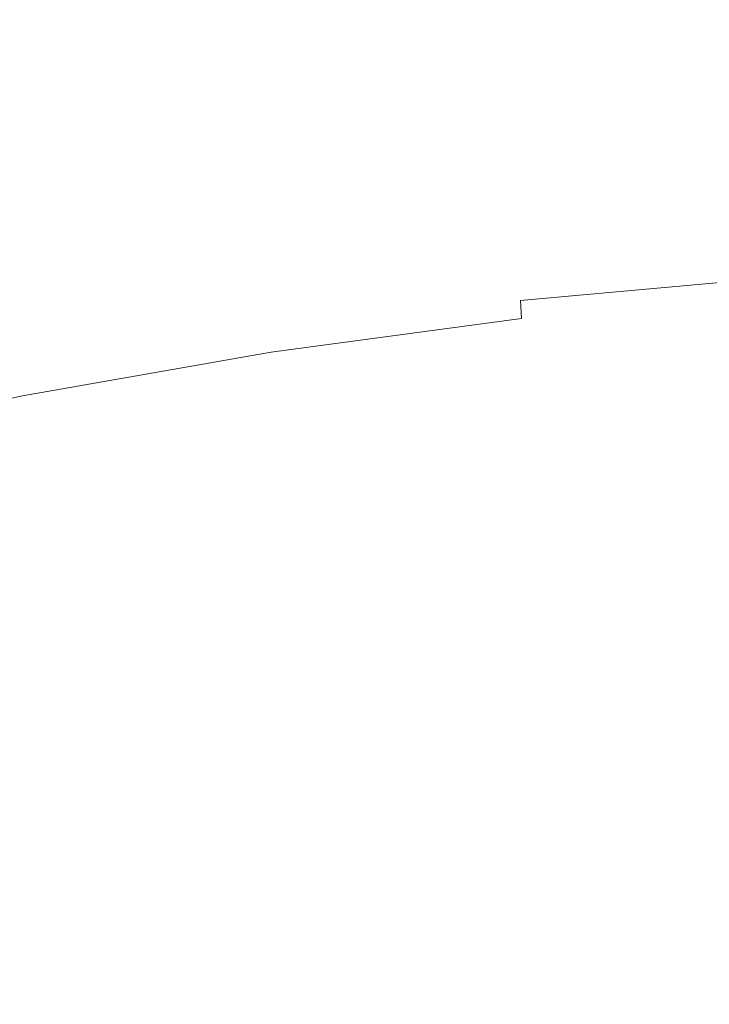
# Model space of a CAD drawing. Extents: x -255 to 255, y -455 to 0.
# Drawn here: x -52 to -24, y -114 to -73 of the extents above; entities that cross this region are included whole.
import ezdxf

# ---------------------------------------------------------------- set-up
doc = ezdxf.new("R2010")
doc.units = 0
doc.header["$LTSCALE"] = 500
doc.header["$MEASUREMENT"] = 0
doc.layers.add('NOVOTERM_CERAMIKA', color=7, linetype='Continuous')

msp = doc.modelspace()

# ---------------------------------------------------------------- linework, layer by layer
at = {"layer": 'NOVOTERM_CERAMIKA', "lineweight": 0}
for points, invisible_edges in [([(-39.391, -69.66, 10.244), (-52.011, -71.725, 10.231), (-51.482, -75.473, 10.153), (-40.436, -74.008, 10.155)], 15), ([(-39.391, -69.66, 10.244), (-40.436, -74.008, 10.155), (-29.848, -73.625, 10.151), (-28.194, -70.737, 10.227)], 15), ([(-28.194, -70.737, 10.227), (-29.848, -73.625, 10.151), (-19.645, -73.785, 10.147), (-18.527, -71.405, 10.221)], 15), ([(-52.011, -71.725, 10.231), (-63.256, -74.077, 10.226), (-62.602, -77.705, 10.149), (-51.482, -75.473, 10.153)], 15), ([(-40.436, -74.008, 10.155), (-40.948, -77.271, 10.035), (-30.495, -76.484, 10.035), (-29.848, -73.625, 10.151)], 15), ([(-29.848, -73.625, 10.151), (-30.495, -76.484, 10.035), (-20.224, -76.178, 10.034), (-19.645, -73.785, 10.147)], 15), ([(-40.436, -74.008, 10.155), (-51.482, -75.473, 10.153), (-51.629, -78.79, 10.035), (-40.948, -77.271, 10.035)], 15), ([(-51.482, -75.473, 10.153), (-62.602, -77.705, 10.149), (-62.362, -80.925, 10.034), (-51.629, -78.79, 10.035)], 15), ([(-40.948, -77.271, 10.035), (-41.254, -79.97, 9.874), (-30.852, -78.955, 9.874), (-30.495, -76.484, 10.035)], 15), ([(-30.495, -76.484, 10.035), (-30.852, -78.955, 9.874), (-20.53, -78.392, 9.874), (-20.224, -76.178, 10.034)], 15), ([(-40.948, -77.271, 10.035), (-51.629, -78.79, 10.035), (-51.761, -81.562, 9.874), (-41.254, -79.97, 9.874)], 15), ([(-30.852, -78.955, 9.874), (-31.041, -81.017, 9.661), (-20.681, -80.314, 9.661), (-20.53, -78.392, 9.874)], 15), ([(-51.629, -78.79, 10.035), (-62.362, -80.925, 10.034), (-62.282, -83.688, 9.874), (-51.761, -81.562, 9.874)], 15), ([(-41.254, -79.97, 9.874), (-41.433, -82.157, 9.661), (-31.041, -81.017, 9.661), (-30.852, -78.955, 9.874)], 15), ([(-41.254, -79.97, 9.874), (-51.761, -81.562, 9.874), (-51.869, -83.822, 9.661), (-41.433, -82.157, 9.661)], 15), ([(-31.183, -82.644, 9.387), (-20.796, -81.833, 9.387), (-20.681, -80.314, 9.661), (-31.041, -81.017, 9.661)], 15), ([(-41.566, -83.882, 9.387), (-31.183, -82.644, 9.387), (-31.041, -81.017, 9.661), (-41.433, -82.157, 9.661)], 15), ([(-51.761, -81.562, 9.874), (-62.282, -83.688, 9.874), (-62.278, -85.979, 9.661), (-51.869, -83.822, 9.661)], 15), ([(-41.566, -83.882, 9.387), (-41.433, -82.157, 9.661), (-51.869, -83.822, 9.661), (-51.946, -85.603, 9.387)], 15), ([(-31.272, -83.906, 9.007), (-20.87, -83.013, 9.011), (-20.796, -81.833, 9.387), (-31.183, -82.644, 9.387)], 15), ([(-41.646, -85.217, 9.004), (-31.272, -83.906, 9.007), (-31.183, -82.644, 9.387), (-41.566, -83.882, 9.387)], 15), ([(-31.303, -84.871, 8.477), (-20.899, -83.92, 8.491), (-20.87, -83.013, 9.011), (-31.272, -83.906, 9.007)], 15), ([(-51.946, -85.603, 9.387), (-51.869, -83.822, 9.661), (-62.278, -85.979, 9.661), (-62.265, -87.784, 9.387)], 15), ([(-41.646, -85.217, 9.004), (-41.566, -83.882, 9.387), (-51.946, -85.603, 9.387), (-51.981, -86.979, 9.002)], 15), ([(-41.662, -86.234, 8.464), (-31.303, -84.871, 8.477), (-31.272, -83.906, 9.007), (-41.646, -85.217, 9.004)], 15), ([(-31.269, -85.607, 7.751), (-20.88, -84.616, 7.785), (-20.899, -83.92, 8.491), (-31.303, -84.871, 8.477)], 11), ([(-31.269, -85.607, 7.751), (-31.164, -86.183, 6.785), (-20.807, -85.167, 6.853), (-20.88, -84.616, 7.785)], 15), ([(-41.608, -87.005, 7.719), (-31.269, -85.607, 7.751), (-31.303, -84.871, 8.477), (-41.662, -86.234, 8.464)], 13), ([(-41.662, -86.234, 8.464), (-41.646, -85.217, 9.004), (-51.981, -86.979, 9.002), (-51.963, -88.025, 8.456)], 15), ([(-31.164, -86.183, 6.785), (-30.981, -86.668, 5.533), (-20.677, -85.637, 5.653), (-20.807, -85.167, 6.853)], 15), ([(-51.981, -86.979, 9.002), (-51.946, -85.603, 9.387), (-62.265, -87.784, 9.387), (-62.232, -89.178, 9.001)], 15), ([(-41.608, -87.005, 7.719), (-41.475, -87.603, 6.72), (-31.164, -86.183, 6.785), (-31.269, -85.607, 7.751)], 7), ([(-30.981, -86.668, 5.533), (-30.714, -87.129, 3.951), (-20.486, -86.09, 4.143), (-20.677, -85.637, 5.653)], 15), ([(-41.608, -87.005, 7.719), (-41.662, -86.234, 8.464), (-51.963, -88.025, 8.456), (-51.881, -88.815, 7.698)], 7), ([(-41.475, -87.603, 6.72), (-41.254, -88.099, 5.421), (-30.981, -86.668, 5.533), (-31.164, -86.183, 6.785)], 15), ([(-30.714, -87.129, 3.951), (-30.358, -87.636, 1.994), (-20.23, -86.591, 2.282), (-20.486, -86.09, 4.143)], 15), ([(-41.254, -88.099, 5.421), (-40.936, -88.565, 3.771), (-30.714, -87.129, 3.951), (-30.981, -86.668, 5.533)], 15), ([(-29.906, -88.257, -0.382), (-19.904, -87.203, 0.028), (-20.23, -86.591, 2.282), (-30.358, -87.636, 1.994)], 15), ([(-51.963, -88.025, 8.456), (-51.981, -86.979, 9.002), (-62.232, -89.178, 9.001), (-62.165, -90.235, 8.45)], 15), ([(-41.608, -87.005, 7.719), (-51.881, -88.815, 7.698), (-51.725, -89.423, 6.678), (-41.475, -87.603, 6.72)], 15), ([(-40.936, -88.565, 3.771), (-40.515, -89.075, 1.725), (-30.358, -87.636, 1.994), (-30.714, -87.129, 3.951)], 15), ([(-29.261, -88.932, -3.098), (-19.417, -87.859, -2.463), (-19.904, -87.203, 0.028), (-29.906, -88.257, -0.382)], 15), ([(-41.475, -87.603, 6.72), (-51.725, -89.423, 6.678), (-51.485, -89.922, 5.347), (-41.254, -88.099, 5.421)], 15), ([(-39.98, -89.699, -0.768), (-29.906, -88.257, -0.382), (-30.358, -87.636, 1.994), (-40.515, -89.075, 1.725)], 15), ([(-28.328, -89.604, -6.07), (-18.678, -88.489, -5.036), (-19.417, -87.859, -2.463), (-29.261, -88.932, -3.098)], 15), ([(-51.881, -88.815, 7.698), (-51.963, -88.025, 8.456), (-62.165, -90.235, 8.45), (-62.051, -91.031, 7.685)], 7), ([(-41.254, -88.099, 5.421), (-51.485, -89.922, 5.347), (-51.149, -90.387, 3.653), (-40.936, -88.565, 3.771)], 15), ([(-39.271, -90.395, -3.692), (-29.261, -88.932, -3.098), (-29.906, -88.257, -0.382), (-39.98, -89.699, -0.768)], 15), ([(-40.936, -88.565, 3.771), (-51.149, -90.387, 3.653), (-50.708, -90.892, 1.547), (-40.515, -89.075, 1.725)], 15), ([(-26.511, -90.096, -8.856), (-17.471, -88.995, -7.448), (-18.678, -88.489, -5.036), (-28.328, -89.604, -6.07)], 15), ([(-51.881, -88.815, 7.698), (-62.051, -91.031, 7.685), (-61.878, -91.64, 6.653), (-51.725, -89.423, 6.678)], 15), ([(-39.98, -89.699, -0.768), (-40.515, -89.075, 1.725), (-50.708, -90.892, 1.547), (-50.149, -91.512, -1.022)], 15), ([(-38.325, -91.12, -7.036), (-28.328, -89.604, -6.07), (-29.261, -88.932, -3.098), (-39.271, -90.395, -3.692)], 15), ([(-26.511, -90.096, -8.856), (-23.216, -90.234, -11.012), (-15.579, -89.28, -9.451), (-17.471, -88.995, -7.448)], 15), ([(-51.725, -89.423, 6.678), (-61.878, -91.64, 6.653), (-61.632, -92.136, 5.302), (-51.485, -89.922, 5.347)], 15), ([(-51.485, -89.922, 5.347), (-61.632, -92.136, 5.302), (-61.3, -92.595, 3.581), (-51.149, -90.387, 3.653)], 15), ([(-39.271, -90.395, -3.692), (-39.98, -89.699, -0.768), (-50.149, -91.512, -1.022), (-49.494, -92.221, -4.041)], 15), ([(-36.827, -91.863, -11.166), (-26.511, -90.096, -8.856), (-28.328, -89.604, -6.07), (-38.325, -91.12, -7.036)], 15), ([(-36.827, -91.863, -11.166), (-29.625, -91.407, -13.394), (-23.216, -90.234, -11.012), (-26.511, -90.096, -8.856)], 15), ([(-29.625, -91.407, -13.394), (-24.548, -91.149, -14.94), (-19.479, -90.194, -12.683), (-23.216, -90.234, -11.012)], 15), ([(-24.548, -91.149, -14.94), (-20.519, -90.981, -16.16), (-16.338, -90.153, -14.017), (-19.479, -90.194, -12.683)], 15), ([(-51.149, -90.387, 3.653), (-61.3, -92.595, 3.581), (-60.869, -93.091, 1.439), (-50.708, -90.892, 1.547)], 15), ([(-38.325, -91.12, -7.036), (-39.271, -90.395, -3.692), (-49.494, -92.221, -4.041), (-48.761, -92.997, -7.497)], 15), ([(-50.149, -91.512, -1.022), (-50.708, -90.892, 1.547), (-60.869, -93.091, 1.439), (-60.327, -93.698, -1.175)], 15), ([(-36.827, -91.863, -11.166), (-38.325, -91.12, -7.036), (-48.761, -92.997, -7.497), (-48.604, -93.93, -11.351)], 15), ([(-29.625, -91.407, -13.394), (-33.698, -92.659, -16.779), (-28.101, -92.198, -17.915), (-24.548, -91.149, -14.94)], 15), ([(-24.548, -91.149, -14.94), (-28.101, -92.198, -17.915), (-23.623, -91.908, -18.875), (-20.519, -90.981, -16.16)], 15), ([(-20.519, -90.981, -16.16), (-23.623, -91.908, -18.875), (-20.086, -91.718, -19.667), (-17.357, -90.865, -17.121)], 15), ([(-49.494, -92.221, -4.041), (-50.149, -91.512, -1.022), (-60.327, -93.698, -1.175), (-59.764, -94.409, -4.225)], 15), ([(-36.827, -91.863, -11.166), (-40.772, -93.545, -15.862), (-33.698, -92.659, -16.779), (-29.625, -91.407, -13.394)], 15), ([(-36.827, -91.863, -11.166), (-48.604, -93.93, -11.351), (-49.679, -95.109, -15.559), (-40.772, -93.545, -15.862)], 15), ([(-28.101, -92.198, -17.915), (-30.369, -93.286, -21.382), (-25.721, -92.891, -22.018), (-23.623, -91.908, -18.875)], 15), ([(-23.623, -91.908, -18.875), (-25.721, -92.891, -22.018), (-21.985, -92.63, -22.587), (-20.086, -91.718, -19.667)], 15), ([(-48.761, -92.997, -7.497), (-49.494, -92.221, -4.041), (-59.764, -94.409, -4.225), (-59.271, -95.214, -7.672)], 15), ([(-33.698, -92.659, -16.779), (-36.038, -93.906, -20.728), (-30.369, -93.286, -21.382), (-28.101, -92.198, -17.915)], 15), ([(-40.772, -93.545, -15.862), (-42.882, -94.887, -20.206), (-36.038, -93.906, -20.728), (-33.698, -92.659, -16.779)], 15), ([(-25.721, -92.891, -22.018), (-26.885, -93.887, -25.448), (-23.079, -93.562, -25.759), (-21.985, -92.63, -22.587)], 15), ([(-48.604, -93.93, -11.351), (-48.761, -92.997, -7.497), (-59.271, -95.214, -7.672), (-59.098, -96.133, -11.471)], 15), ([(-30.369, -93.286, -21.382), (-31.584, -94.357, -25.115), (-26.885, -93.887, -25.448), (-25.721, -92.891, -22.018)], 15), ([(-40.772, -93.545, -15.862), (-49.679, -95.109, -15.559), (-51.051, -96.368, -19.963), (-42.882, -94.887, -20.206)], 15), ([(-36.038, -93.906, -20.728), (-37.252, -95.062, -24.803), (-31.584, -94.357, -25.115), (-30.369, -93.286, -21.382)], 15), ([(-26.885, -93.887, -25.448), (-27.188, -94.852, -29.022), (-23.392, -94.475, -29.058), (-23.079, -93.562, -25.759)], 15), ([(-48.604, -93.93, -11.351), (-59.098, -96.133, -11.471), (-59.495, -97.186, -15.577), (-49.679, -95.109, -15.559)], 15), ([(-42.882, -94.887, -20.206), (-43.961, -96.092, -24.552), (-37.252, -95.062, -24.803), (-36.038, -93.906, -20.728)], 15), ([(-31.584, -94.357, -25.115), (-31.866, -95.375, -28.982), (-27.188, -94.852, -29.022), (-26.885, -93.887, -25.448)], 15), ([(-37.252, -95.062, -24.803), (-37.494, -96.124, -28.94), (-31.866, -95.375, -28.982), (-31.584, -94.357, -25.115)], 15), ([(-31.334, -96.306, -32.85), (-26.702, -95.745, -32.598), (-27.188, -94.852, -29.022), (-31.866, -95.375, -28.982)], 15), ([(-26.702, -95.745, -32.598), (-22.951, -95.329, -32.36), (-23.392, -94.475, -29.058), (-27.188, -94.852, -29.022)], 15), ([(-49.679, -95.109, -15.559), (-59.495, -97.186, -15.577), (-60.065, -98.3, -19.895), (-51.051, -96.368, -19.963)], 15), ([(-42.882, -94.887, -20.206), (-51.051, -96.368, -19.963), (-51.787, -97.539, -24.403), (-43.961, -96.092, -24.552)], 15), ([(-43.961, -96.092, -24.552), (-44.137, -97.178, -28.899), (-37.494, -96.124, -28.94), (-37.252, -95.062, -24.803)], 15), ([(-36.92, -97.088, -33.078), (-31.334, -96.306, -32.85), (-31.866, -95.375, -28.982), (-37.494, -96.124, -28.94)], 15), ([(-25.378, -96.537, -36.034), (-21.746, -96.101, -35.539), (-22.951, -95.329, -32.36), (-26.702, -95.745, -32.598)], 15), ([(-29.894, -97.126, -36.595), (-25.378, -96.537, -36.034), (-26.702, -95.745, -32.598), (-31.334, -96.306, -32.85)], 15), ([(-51.051, -96.368, -19.963), (-60.065, -98.3, -19.895), (-60.41, -99.4, -24.332), (-51.787, -97.539, -24.403)], 15), ([(-43.961, -96.092, -24.552), (-51.787, -97.539, -24.403), (-51.861, -98.62, -28.862), (-44.137, -97.178, -28.899)], 15), ([(-43.533, -98.164, -33.247), (-36.92, -97.088, -33.078), (-37.494, -96.124, -28.94), (-44.137, -97.178, -28.899)], 15), ([(-35.395, -97.946, -37.184), (-29.894, -97.126, -36.595), (-31.334, -96.306, -32.85), (-36.92, -97.088, -33.078)], 15), ([(-23.167, -97.204, -39.187), (-19.767, -96.767, -38.471), (-21.746, -96.101, -35.539), (-25.378, -96.537, -36.034)], 15), ([(-27.454, -97.813, -40.091), (-23.167, -97.204, -39.187), (-25.378, -96.537, -36.034), (-29.894, -97.126, -36.595)], 15), ([(-43.533, -98.164, -33.247), (-44.137, -97.178, -28.899), (-51.861, -98.62, -28.862), (-51.247, -99.608, -33.32)], 15), ([(-42.033, -99.062, -37.649), (-35.395, -97.946, -37.184), (-36.92, -97.088, -33.078), (-43.533, -98.164, -33.247)], 15), ([(-32.782, -98.689, -41.225), (-27.454, -97.813, -40.091), (-29.894, -97.126, -36.595), (-35.395, -97.946, -37.184)], 15), ([(-23.827, -98.311, -43.103), (-20.017, -97.718, -41.914), (-23.167, -97.204, -39.187), (-27.454, -97.813, -40.091)], 15), ([(-51.787, -97.539, -24.403), (-60.41, -99.4, -24.332), (-60.361, -100.455, -28.828), (-51.861, -98.62, -28.862)], 15), ([(-39.521, -99.886, -42.16), (-32.782, -98.689, -41.225), (-35.395, -97.946, -37.184), (-42.033, -99.062, -37.649)], 15), ([(-28.581, -99.188, -44.724), (-23.827, -98.311, -43.103), (-27.454, -97.813, -40.091), (-32.782, -98.689, -41.225)], 15), ([(-23.827, -98.311, -43.103), (-18.829, -98.569, -45.396), (-15.881, -98.053, -44.073), (-20.017, -97.718, -41.914)], 15), ([(-42.033, -99.062, -37.649), (-43.533, -98.164, -33.247), (-51.247, -99.608, -33.32), (-49.966, -100.541, -37.835)], 15), ([(-28.581, -99.188, -44.724), (-22.29, -99.313, -47.204), (-18.829, -98.569, -45.396), (-23.827, -98.311, -43.103)], 15), ([(-51.247, -99.608, -33.32), (-51.861, -98.62, -28.862), (-60.361, -100.455, -28.828), (-59.747, -101.432, -33.324)], 15), ([(-35.205, -100.678, -47.259), (-28.581, -99.188, -44.724), (-32.782, -98.689, -41.225), (-39.521, -99.886, -42.16)], 15), ([(-39.521, -99.886, -42.16), (-42.033, -99.062, -37.649), (-49.966, -100.541, -37.835), (-48.039, -101.454, -42.464)], 15), ([(-35.205, -100.678, -47.259), (-25.223, -100.292, -49.8), (-22.29, -99.313, -47.204), (-28.581, -99.188, -44.724)], 15), ([(-25.223, -100.292, -49.8), (-16.583, -100.031, -51.306), (-14.921, -99.251, -48.836), (-22.29, -99.313, -47.204)], 15), ([(-49.966, -100.541, -37.835), (-51.247, -99.608, -33.32), (-59.747, -101.432, -33.324), (-58.724, -102.385, -37.848)], 15), ([(-35.205, -100.678, -47.259), (-39.521, -99.886, -42.16), (-48.039, -101.454, -42.464), (-46.346, -102.502, -47.186)], 15), ([(-25.223, -100.292, -49.8), (-26.59, -101.51, -53.482), (-17.508, -101.043, -54.587), (-16.583, -100.031, -51.306)], 15), ([(-48.039, -101.454, -42.464), (-49.966, -100.541, -37.835), (-58.724, -102.385, -37.848), (-57.444, -103.369, -42.43)], 15), ([(-35.205, -100.678, -47.259), (-35.994, -102.376, -52.45), (-26.59, -101.51, -53.482), (-25.223, -100.292, -49.8)], 15), ([(-35.205, -100.678, -47.259), (-46.346, -102.502, -47.186), (-45.769, -103.839, -51.976), (-35.994, -102.376, -52.45)], 15), ([(-26.59, -101.51, -53.482), (-27.014, -102.967, -57.851), (-17.921, -102.331, -58.516), (-17.508, -101.043, -54.587)], 15), ([(-46.346, -102.502, -47.186), (-48.039, -101.454, -42.464), (-57.444, -103.369, -42.43), (-56.278, -104.467, -47.078)], 15), ([(-35.994, -102.376, -52.45), (-36.256, -103.971, -57.224), (-27.014, -102.967, -57.851), (-26.59, -101.51, -53.482)], 15), ([(-46.346, -102.502, -47.186), (-56.278, -104.467, -47.078), (-55.594, -105.763, -51.802), (-45.769, -103.839, -51.976)], 15), ([(-35.994, -102.376, -52.45), (-45.769, -103.839, -51.976), (-45.684, -105.424, -56.852), (-36.256, -103.971, -57.224)], 15), ([(-27.014, -102.967, -57.851), (-27.118, -104.667, -62.506), (-18.05, -103.94, -62.929), (-17.921, -102.331, -58.516)], 15), ([(-36.256, -103.971, -57.224), (-36.25, -105.749, -62.103), (-27.118, -104.667, -62.506), (-27.014, -102.967, -57.851)], 15), ([(-45.769, -103.839, -51.976), (-55.594, -105.763, -51.802), (-55.147, -107.289, -56.644), (-45.684, -105.424, -56.852)], 15), ([(-36.256, -103.971, -57.224), (-45.684, -105.424, -56.852), (-45.467, -107.221, -61.826), (-36.25, -105.749, -62.103)], 15), ([(-27.118, -104.667, -62.506), (-26.992, -106.709, -67.476), (-17.987, -105.939, -67.773), (-18.05, -103.94, -62.929)], 15), ([(-36.25, -105.749, -62.103), (-36.023, -107.831, -67.194), (-26.992, -106.709, -67.476), (-27.118, -104.667, -62.506)], 15), ([(-45.684, -105.424, -56.852), (-55.147, -107.289, -56.644), (-54.69, -109.076, -61.647), (-45.467, -107.221, -61.826)], 15), ([(-36.25, -105.749, -62.103), (-45.467, -107.221, -61.826), (-45.088, -109.328, -67.001), (-36.023, -107.831, -67.194)], 15), ([(-26.727, -109.194, -72.794), (-17.827, -108.395, -72.991), (-17.987, -105.939, -67.773), (-26.992, -106.709, -67.476)], 15), ([(-35.624, -110.34, -72.606), (-26.727, -109.194, -72.794), (-26.992, -106.709, -67.476), (-36.023, -107.831, -67.194)], 15), ([(-45.467, -107.221, -61.826), (-54.69, -109.076, -61.647), (-54.125, -111.194, -66.875), (-45.088, -109.328, -67.001)], 15), ([(-35.624, -110.34, -72.606), (-36.023, -107.831, -67.194), (-45.088, -109.328, -67.001), (-44.516, -111.846, -72.476)], 15), ([(-26.326, -112.172, -78.39), (-17.575, -111.359, -78.514), (-17.827, -108.395, -72.991), (-26.727, -109.194, -72.794)], 15), ([(-44.516, -111.846, -72.476), (-45.088, -109.328, -67.001), (-54.125, -111.194, -66.875), (-53.355, -113.709, -72.393)], 15), ([(-35.053, -113.326, -78.273), (-26.326, -112.172, -78.39), (-26.727, -109.194, -72.794), (-35.624, -110.34, -72.606)], 15), ([(-35.053, -113.326, -78.273), (-35.624, -110.34, -72.606), (-44.516, -111.846, -72.476), (-43.745, -114.827, -78.192)], 15), ([(-25.792, -115.692, -84.198), (-17.237, -114.877, -84.269), (-17.575, -111.359, -78.514), (-26.326, -112.172, -78.39)], 15), ([(-43.745, -114.827, -78.192), (-44.516, -111.846, -72.476), (-53.355, -113.709, -72.393), (-52.366, -116.672, -78.14)], 15), ([(-34.307, -116.839, -84.131), (-25.792, -115.692, -84.198), (-26.326, -112.172, -78.39), (-35.053, -113.326, -78.273)], 15), ([(-34.307, -116.839, -84.131), (-35.053, -113.326, -78.273), (-43.745, -114.827, -78.192), (-42.768, -118.321, -84.085)], 15)]:
    msp.add_3dface(points, dxfattribs=dict(at, invisible_edges=invisible_edges))

doc.saveas('drawing.dxf')
